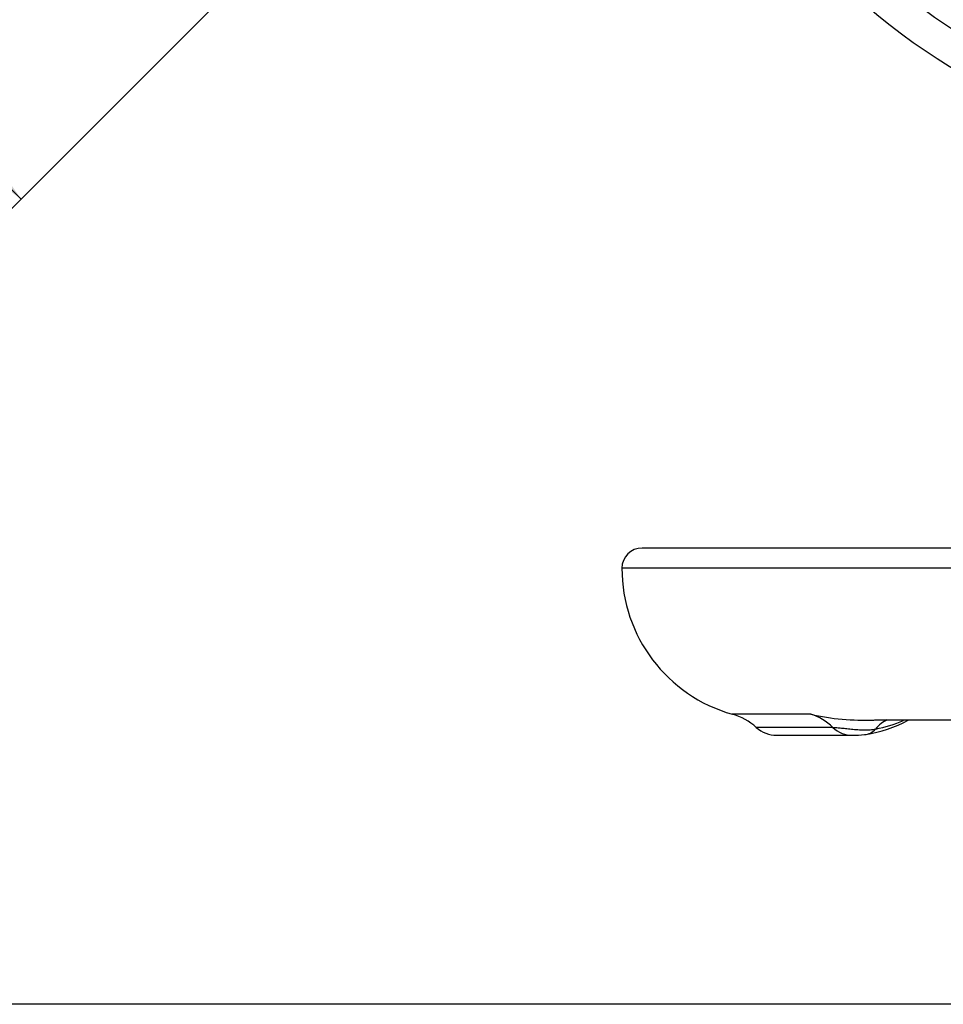
# Model space of a CAD drawing. Units: millimetres. Extents: x 6 to 857, y 2 to 553.
# Drawn here: x 79 to 115, y 7 to 46 of the extents above; entities that cross this region are included whole.
import ezdxf
from ezdxf.enums import TextEntityAlignment as Align

# ---------------------------------------------------------------- set-up
doc = ezdxf.new("R2010")
doc.units = ezdxf.units.MM
for name, color, linetype in [('049057-001', 7, 'Continuous'), ('049118', 7, 'Continuous'), ('Default', 7, 'Continuous')]:
    doc.layers.add(name, color=color, linetype=linetype)
doc.styles.add('SEACAD_Solid_Edge_ANSI', font='seans.ttf')
doc.dimstyles.new('mm7', dxfattribs={"dimtxt": 3.175, "dimasz": 3.175, "dimexe": 1.5875, "dimexo": 1.5875, "dimgap": 0.79375, "dimtad": 0, "dimtih": 1, "dimtoh": 1, "dimdec": 7, "dimlfac": 2.5, "dimdsep": 46, "dimtxsty": 'SEACAD_Solid_Edge_ANSI', "dimblk1": '_SE_FILLED', "dimblk2": '_SE_FILLED', "dimsah": 1, "dimcen": 1.5875, "dimadec": 7, "dimazin": 0, "dimtfac": 0.8, "dimtdec": 3, "dimtofl": 0, "dimtmove": 0, "dimatfit": 3, "dimfxl": 1, "dimtolj": 1, "dimarcsym": 0})

# ---------------------------------------------------------------- blocks, each defined once
blk = doc.blocks.new('SE4')
at = {"layer": '049057-001', "color": 7, "linetype": 'Continuous'}
for centre, radius, start, end in [((144.47, 104.602), 63.396, 233.52857, 263.1486), ((127.782, 64.314), 22.391, 225.1586, 268.3522), ((127.901, 64.602), 24, 225, 268.5)]:
    blk.add_arc(centre, radius, start, end, dxfattribs=at)
at = {"layer": '049118', "color": 7, "linetype": 'Continuous'}
for p, q in [((185.67, 25.042), (103.27, 25.042)), ((186.47, 24.242), (102.47, 24.242)), ((109.94, 18.468), (106.836, 18.468)), ((110.81, 17.946), (107.784, 17.946)), ((112.476, 18.242), (118.262, 18.242)), ((108.585, 17.639), (111.545, 17.639))]:
    blk.add_line(p, q, dxfattribs=at)
for centre, radius, start, end in [((103.27, 24.242), 0.8, 90, 180), ((108.47, 24.242), 6, 180, 254.1989), ((106.182, 16.159), 2.4, 48.1193, 74.1989), ((112.052, 27.789), 9.557, 257.231, 272.2685), ((108.585, 18.839), 1.2, 228.1193, 270), ((111.369, 22.662), 5.048, 278.4254, 298.6471), ((112.052, 27.789), 9.557, 272.2685, 272.8128), ((111.625, 22.662), 4.858, 280.3784, 294.0232), ((111.604, 22.32), 4.679, 269.9054, 275.6382)]:
    blk.add_arc(centre, radius, start, end, dxfattribs=at)
for centre, major_axis, ratio, start_param, end_param in [((109.34, 16.159), (0, 2.4), 0.917512, 5.552229, 6.007404), ((111.545, 18.839), (0, 1.2), 0.917512, 2.410636, 3.187451), ((113.588, 15.937), (0.45, -2.357), 0.621411, 3.26518, 3.632402), ((111.956, 18.857), (-0.152, 1.19), 0.684203, 3.086524, 3.672556)]:
    blk.add_ellipse(centre, major_axis=major_axis, ratio=ratio, start_param=start_param, end_param=end_param, dxfattribs=at)
blk.add_open_spline([(110.81, 17.946), (110.845, 17.946), (110.886, 17.944), (110.984, 17.938), (111.041, 17.933), (111.166, 17.92), (111.234, 17.913), (111.383, 17.897), (111.462, 17.888), (111.625, 17.872), (111.71, 17.865), (111.879, 17.854), (111.964, 17.85), (112.13, 17.848), (112.21, 17.851), (112.362, 17.862), (112.434, 17.872), (112.5, 17.884)], degree=3, knots=[0, 0, 0, 0, 0.125, 0.125, 0.25, 0.25, 0.375, 0.375, 0.5, 0.5, 0.625, 0.625, 0.75, 0.75, 0.875, 0.875, 1, 1, 1, 1], dxfattribs=at)
blk = doc.blocks.new('DMBLK19')
at = {"layer": 'Default', "linetype": 'Continuous'}
for points in [[(76.889, 167.705), (78.715, 170.356), (76.128, 168.441)], [(76.128, 40.763), (78.715, 38.847), (76.889, 41.498)]]:
    blk.add_hatch(color=7, dxfattribs=at).paths.add_polyline_path(points)
at = {"layer": 'Default', "color": 7, "linetype": 'Continuous'}
for p, q in [((125.263, 123.808), (77.593, 171.478)), ((125.263, 85.395), (77.593, 37.725))]:
    blk.add_line(p, q, dxfattribs=at)
for start, end in [(135, 178.33694), (181.66306, 225)]:
    blk.add_arc((144.47, 104.602), 92.991, start, end, dxfattribs=at)
at = {"layer": 'Default', "color": 7, "linetype": 'Continuous', "style": 'SEACAD_Solid_Edge_ANSI'}
blk.add_text('90°', height=3.175, dxfattribs=at).set_placement((48.267, 106.189), align=Align.TOP_LEFT)
blk = doc.blocks.new('_SE_FILLED')
at = {"color": 0}
blk.add_line((0, 0), (-1, 0), dxfattribs=at)
blk.add_solid([(0, 0), (-1, -0.1665), (-1, 0.1665), (0, 0)], dxfattribs=at)

msp = doc.modelspace()

# ---------------------------------------------------------------- linework, layer by layer
at = {"layer": 'Default', "color": 7, "linetype": 'Continuous'}
msp.add_line((857.21267649, 6.99259469), (6.31267649, 6.99259469), dxfattribs=at)

# ---------------------------------------------------------------- block references
at = {"layer": 'Default'}
msp.add_blockref('SE4', (0, 0), dxfattribs=at)

# ---------------------------------------------------------------- dimensions: what is measured, and where the dimension line sits
at = {"layer": 'Default', "color": 7, "linetype": 'Continuous'}
dim = msp.add_angular_dim_2l(base=(51.4789337492, 104.6016356075), line1=((144.4695109702, 104.6016356075), (126.3852550413, 122.6858915363)), line2=((144.4695109702, 104.6016356075), (126.3852550413, 86.5173796786)), text='\\A1;<>', dimstyle='mm7', dxfattribs=at)
dim.commit()
dim.dimension.update_dxf_attribs({"geometry": 'DMBLK19', "text_midpoint": (51.4789337492, 104.6016356075), "dimtype": 162})

doc.saveas('drawing.dxf')
